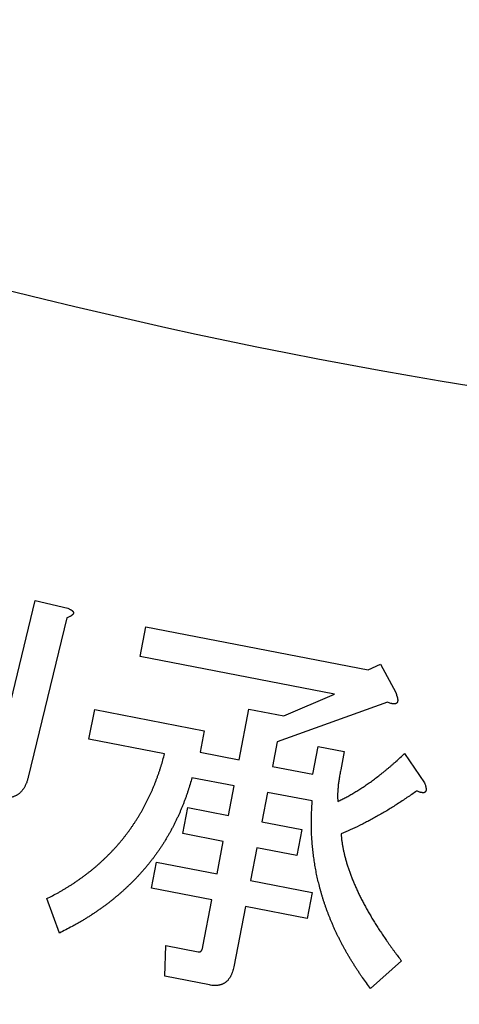
# Model space of a CAD drawing. Units: inches. Extents: x 406 to 1507, y -643 to 725.
# Drawn here: x 668 to 677, y -552 to -533 of the extents above; entities that cross this region are included whole.
import ezdxf

# ---------------------------------------------------------------- set-up
doc = ezdxf.new("R2010")
doc.units = ezdxf.units.IN
doc.layers.add('1', color=7, linetype='Continuous')

msp = doc.modelspace()

# ---------------------------------------------------------------- linework, layer by layer
at = {"color": 2, "linetype": 'Continuous'}
for p, q in [((667.498, -547.367), (668.256, -544.247)), ((667.498, -547.367), (668.256, -544.247)), ((668.256, -544.247), (668.896, -544.402)), ((668.256, -544.247), (668.896, -544.402)), ((668.882, -544.591), (668.116, -547.741)), ((668.882, -544.591), (668.116, -547.741)), ((670.33, -545.354), (670.444, -544.765)), ((670.33, -545.354), (670.444, -544.765)), ((670.444, -544.765), (674.837, -545.616)), ((670.444, -544.765), (674.837, -545.616)), ((674.174, -546.098), (670.33, -545.354)), ((674.174, -546.098), (670.33, -545.354)), ((674.837, -545.616), (675.08, -545.505)), ((674.837, -545.616), (675.08, -545.505)), ((675.08, -545.505), (675.382, -546.07)), ((675.08, -545.505), (675.382, -546.07)), ((673.172, -546.528), (674.174, -546.098)), ((673.172, -546.528), (674.174, -546.098)), ((669.317, -546.993), (669.43, -546.405)), ((669.317, -546.993), (669.43, -546.405)), ((669.43, -546.405), (671.596, -546.824)), ((669.43, -546.405), (671.596, -546.824)), ((672.286, -547.4), (672.48, -546.394)), ((672.286, -547.4), (672.48, -546.394)), ((672.48, -546.394), (673.172, -546.528)), ((672.48, -546.394), (673.172, -546.528)), ((675.218, -546.26), (673.041, -547.041)), ((675.218, -546.26), (673.041, -547.041)), ((671.596, -546.824), (671.513, -547.251)), ((671.596, -546.824), (671.513, -547.251)), ((670.811, -547.283), (669.317, -546.993)), ((670.811, -547.283), (669.317, -546.993)), ((673.041, -547.041), (672.948, -547.529)), ((673.041, -547.041), (672.948, -547.529)), ((673.744, -547.683), (673.851, -547.133)), ((673.744, -547.683), (673.851, -547.133)), ((673.851, -547.133), (674.365, -547.233)), ((673.851, -547.133), (674.365, -547.233)), ((671.513, -547.251), (672.286, -547.4)), ((671.513, -547.251), (672.286, -547.4)), ((674.365, -547.233), (674.294, -547.599)), ((674.365, -547.233), (674.294, -547.599)), ((675.559, -547.274), (675.954, -547.857)), ((675.559, -547.274), (675.954, -547.857)), ((672.948, -547.529), (673.744, -547.683)), ((672.948, -547.529), (673.744, -547.683)), ((672.186, -547.915), (671.353, -547.754)), ((672.186, -547.915), (671.353, -547.754)), ((672.073, -548.498), (672.186, -547.915)), ((672.073, -548.498), (672.186, -547.915)), ((672.848, -548.043), (672.735, -548.627)), ((672.848, -548.043), (672.735, -548.627)), ((673.732, -548.214), (672.848, -548.043)), ((673.732, -548.214), (672.848, -548.043)), ((671.171, -548.858), (671.271, -548.343)), ((671.171, -548.858), (671.271, -548.343)), ((671.271, -548.343), (672.073, -548.498)), ((671.271, -548.343), (672.073, -548.498)), ((672.735, -548.627), (673.528, -548.781)), ((672.735, -548.627), (673.528, -548.781)), ((671.973, -549.013), (671.171, -548.858)), ((671.973, -549.013), (671.171, -548.858)), ((673.528, -548.781), (673.429, -549.295)), ((673.528, -548.781), (673.429, -549.295)), ((671.849, -549.658), (671.973, -549.013)), ((671.849, -549.658), (671.973, -549.013)), ((672.635, -549.141), (672.51, -549.786)), ((672.635, -549.141), (672.51, -549.786)), ((673.429, -549.295), (672.635, -549.141)), ((673.429, -549.295), (672.635, -549.141)), ((670.55, -549.941), (670.649, -549.426)), ((670.55, -549.941), (670.649, -549.426)), ((670.649, -549.426), (671.849, -549.658)), ((670.649, -549.426), (671.849, -549.658)), ((671.749, -550.172), (670.55, -549.941)), ((671.749, -550.172), (670.55, -549.941)), ((672.51, -549.786), (673.731, -550.022)), ((672.51, -549.786), (673.731, -550.022)), ((673.731, -550.022), (673.631, -550.537)), ((673.731, -550.022), (673.631, -550.537)), ((668.732, -550.827), (668.484, -550.146)), ((671.571, -551.092), (671.749, -550.172)), ((671.571, -551.092), (671.749, -550.172)), ((672.411, -550.301), (672.18, -551.494)), ((672.411, -550.301), (672.18, -551.494)), ((673.631, -550.537), (672.411, -550.301)), ((673.631, -550.537), (672.411, -550.301)), ((670.814, -551.683), (670.836, -551.076)), ((670.814, -551.683), (670.836, -551.076)), ((670.836, -551.076), (671.478, -551.201)), ((670.836, -551.076), (671.478, -551.201)), ((675.494, -551.377), (674.882, -551.923)), ((675.494, -551.377), (674.882, -551.923)), ((671.698, -551.854), (670.814, -551.683)), ((671.698, -551.854), (670.814, -551.683))]:
    msp.add_line(p, q, dxfattribs=at)
at = {"color": 7, "linetype": 'Continuous'}
for radius, start, end in [(131.52, 143.9318, 36.0682), (125.12, 145.40918, 34.59082)]:
    msp.add_arc((694.359, -432.623), radius, start, end, dxfattribs=at)
at = {"color": 2, "linetype": 'Continuous'}
for points, knots in [([(668.896, -544.402), (668.905, -544.405), (668.922, -544.412), (668.942, -544.422), (668.957, -544.43), (668.966, -544.435), (668.975, -544.441), (668.982, -544.447), (668.989, -544.452), (668.995, -544.458), (669.001, -544.464), (669.005, -544.47), (669.008, -544.476), (669.01, -544.482), (669.011, -544.488), (669.011, -544.495), (669.01, -544.501), (669.008, -544.507), (669.005, -544.513), (669.001, -544.519), (668.996, -544.525), (668.99, -544.531), (668.984, -544.537), (668.976, -544.543), (668.967, -544.549), (668.957, -544.556), (668.947, -544.561), (668.931, -544.57), (668.91, -544.58), (668.891, -544.587), (668.882, -544.591)], [0, 0, 0, 0, 0.0283274, 0.0566549, 0.067176, 0.0776971, 0.0882809, 0.0988669, 0.1069067, 0.1149476, 0.1229416, 0.1309209, 0.1371816, 0.143452, 0.1496655, 0.1558599, 0.1621827, 0.1685242, 0.1749549, 0.1813819, 0.1899873, 0.198596, 0.2071726, 0.2157505, 0.2276204, 0.2394895, 0.2513564, 0.2632232, 0.2929468, 0.3226705, 0.3226705, 0.3226705, 0.3226705]), ([(668.896, -544.402), (668.905, -544.405), (668.922, -544.412), (668.942, -544.422), (668.957, -544.43), (668.966, -544.435), (668.975, -544.441), (668.982, -544.447), (668.989, -544.452), (668.995, -544.458), (669.001, -544.464), (669.005, -544.47), (669.008, -544.476), (669.01, -544.482), (669.011, -544.488), (669.011, -544.495), (669.01, -544.501), (669.008, -544.507), (669.005, -544.513), (669.001, -544.519), (668.996, -544.525), (668.99, -544.531), (668.984, -544.537), (668.976, -544.543), (668.967, -544.549), (668.957, -544.556), (668.947, -544.561), (668.931, -544.57), (668.91, -544.58), (668.891, -544.587), (668.882, -544.591)], [0, 0, 0, 0, 0.0283274, 0.0566549, 0.067176, 0.0776971, 0.0882809, 0.0988669, 0.1069067, 0.1149476, 0.1229416, 0.1309209, 0.1371816, 0.143452, 0.1496655, 0.1558599, 0.1621827, 0.1685242, 0.1749549, 0.1813819, 0.1899873, 0.198596, 0.2071726, 0.2157505, 0.2276204, 0.2394895, 0.2513564, 0.2632232, 0.2929468, 0.3226705, 0.3226705, 0.3226705, 0.3226705]), ([(675.382, -546.07), (675.386, -546.081), (675.395, -546.105), (675.405, -546.133), (675.411, -546.154), (675.415, -546.169), (675.418, -546.183), (675.42, -546.196), (675.421, -546.209), (675.422, -546.22), (675.421, -546.231), (675.42, -546.241), (675.418, -546.25), (675.415, -546.258), (675.411, -546.266), (675.406, -546.273), (675.4, -546.278), (675.393, -546.283), (675.386, -546.287), (675.378, -546.29), (675.368, -546.292), (675.358, -546.294), (675.348, -546.294), (675.337, -546.293), (675.324, -546.292), (675.311, -546.289), (675.298, -546.286), (675.278, -546.281), (675.251, -546.272), (675.229, -546.264), (675.218, -546.26)], [0, 0, 0, 0, 0.0373375, 0.0746751, 0.0894167, 0.1041585, 0.1189182, 0.1336797, 0.1446498, 0.1556186, 0.1666136, 0.1776031, 0.186258, 0.1949191, 0.203468, 0.2119925, 0.2201751, 0.2283793, 0.2366723, 0.2449574, 0.2551187, 0.2652889, 0.2754635, 0.2856388, 0.2991625, 0.3126857, 0.3261887, 0.339692, 0.3750167, 0.4103415, 0.4103415, 0.4103415, 0.4103415]), ([(675.382, -546.07), (675.386, -546.081), (675.395, -546.105), (675.405, -546.133), (675.411, -546.154), (675.415, -546.169), (675.418, -546.183), (675.42, -546.196), (675.421, -546.209), (675.422, -546.22), (675.421, -546.231), (675.42, -546.241), (675.418, -546.25), (675.415, -546.258), (675.411, -546.266), (675.406, -546.273), (675.4, -546.278), (675.393, -546.283), (675.386, -546.287), (675.378, -546.29), (675.368, -546.292), (675.358, -546.294), (675.348, -546.294), (675.337, -546.293), (675.324, -546.292), (675.311, -546.289), (675.298, -546.286), (675.278, -546.281), (675.251, -546.272), (675.229, -546.264), (675.218, -546.26)], [0, 0, 0, 0, 0.0373375, 0.0746751, 0.0894167, 0.1041585, 0.1189182, 0.1336797, 0.1446498, 0.1556186, 0.1666136, 0.1776031, 0.186258, 0.1949191, 0.203468, 0.2119925, 0.2201751, 0.2283793, 0.2366723, 0.2449574, 0.2551187, 0.2652889, 0.2754635, 0.2856388, 0.2991625, 0.3126857, 0.3261887, 0.339692, 0.3750167, 0.4103415, 0.4103415, 0.4103415, 0.4103415]), ([(668.484, -550.146), (668.521, -550.127), (668.596, -550.089), (668.688, -550.039), (668.76, -549.999), (668.814, -549.967), (668.867, -549.935), (668.919, -549.903), (668.97, -549.87), (669.021, -549.837), (669.071, -549.803), (669.121, -549.768), (669.169, -549.734), (669.217, -549.698), (669.265, -549.663), (669.312, -549.627), (669.359, -549.59), (669.404, -549.553), (669.45, -549.515), (669.494, -549.476), (669.538, -549.437), (669.581, -549.398), (669.623, -549.358), (669.665, -549.317), (669.706, -549.276), (669.747, -549.235), (669.787, -549.193), (669.826, -549.15), (669.865, -549.108), (669.903, -549.064), (669.94, -549.02), (669.977, -548.976), (670.013, -548.931), (670.048, -548.885), (670.083, -548.839), (670.117, -548.792), (670.15, -548.745), (670.183, -548.698), (670.215, -548.65), (670.247, -548.601), (670.278, -548.552), (670.308, -548.503), (670.338, -548.453), (670.367, -548.402), (670.395, -548.351), (670.423, -548.299), (670.45, -548.247), (670.477, -548.194), (670.502, -548.141), (670.528, -548.087), (670.552, -548.033), (670.576, -547.979), (670.599, -547.923), (670.622, -547.867), (670.643, -547.811), (670.665, -547.754), (670.685, -547.697), (670.705, -547.639), (670.725, -547.581), (670.75, -547.503), (670.778, -547.403), (670.8, -547.323), (670.811, -547.283)], [0, 0, 0, 0, 0.12567, 0.25134, 0.313295, 0.375251, 0.437215, 0.499178, 0.559776, 0.620374, 0.680971, 0.741568, 0.801042, 0.860515, 0.919989, 0.979462, 1.038547, 1.097632, 1.156716, 1.215799, 1.274049, 1.3323, 1.390554, 1.448807, 1.506829, 1.564851, 1.622872, 1.680893, 1.73866, 1.796427, 1.854191, 1.911955, 1.969471, 2.026987, 2.084507, 2.142028, 2.199836, 2.257644, 2.315449, 2.373255, 2.431363, 2.489472, 2.54758, 2.605688, 2.664531, 2.723374, 2.782221, 2.841068, 2.900323, 2.959577, 3.018825, 3.078073, 3.138419, 3.198767, 3.259123, 3.319479, 3.380569, 3.441659, 3.502736, 3.563811, 3.688832, 3.813854, 3.813854, 3.813854, 3.813854]), ([(668.484, -550.146), (668.521, -550.127), (668.596, -550.089), (668.688, -550.039), (668.76, -549.999), (668.814, -549.967), (668.867, -549.935), (668.919, -549.903), (668.97, -549.87), (669.021, -549.837), (669.071, -549.803), (669.121, -549.768), (669.169, -549.734), (669.217, -549.698), (669.265, -549.663), (669.312, -549.627), (669.359, -549.59), (669.404, -549.553), (669.45, -549.515), (669.494, -549.476), (669.538, -549.437), (669.581, -549.398), (669.623, -549.358), (669.665, -549.317), (669.706, -549.276), (669.747, -549.235), (669.787, -549.193), (669.826, -549.15), (669.865, -549.108), (669.903, -549.064), (669.94, -549.02), (669.977, -548.976), (670.013, -548.931), (670.048, -548.885), (670.083, -548.839), (670.117, -548.792), (670.15, -548.745), (670.183, -548.698), (670.215, -548.65), (670.247, -548.601), (670.278, -548.552), (670.308, -548.503), (670.338, -548.453), (670.367, -548.402), (670.395, -548.351), (670.423, -548.299), (670.45, -548.247), (670.477, -548.194), (670.502, -548.141), (670.528, -548.087), (670.552, -548.033), (670.576, -547.979), (670.599, -547.923), (670.622, -547.867), (670.643, -547.811), (670.665, -547.754), (670.685, -547.697), (670.705, -547.639), (670.725, -547.581), (670.75, -547.503), (670.778, -547.403), (670.8, -547.323), (670.811, -547.283)], [0, 0, 0, 0, 0.12567, 0.25134, 0.313295, 0.375251, 0.437215, 0.499178, 0.559776, 0.620374, 0.680971, 0.741568, 0.801042, 0.860515, 0.919989, 0.979462, 1.038547, 1.097632, 1.156716, 1.215799, 1.274049, 1.3323, 1.390554, 1.448807, 1.506829, 1.564851, 1.622872, 1.680893, 1.73866, 1.796427, 1.854191, 1.911955, 1.969471, 2.026987, 2.084507, 2.142028, 2.199836, 2.257644, 2.315449, 2.373255, 2.431363, 2.489472, 2.54758, 2.605688, 2.664531, 2.723374, 2.782221, 2.841068, 2.900323, 2.959577, 3.018825, 3.078073, 3.138419, 3.198767, 3.259123, 3.319479, 3.380569, 3.441659, 3.502736, 3.563811, 3.688832, 3.813854, 3.813854, 3.813854, 3.813854]), ([(674.237, -548.222), (674.263, -548.209), (674.316, -548.184), (674.382, -548.15), (674.435, -548.122), (674.475, -548.1), (674.515, -548.077), (674.555, -548.054), (674.595, -548.029), (674.636, -548.004), (674.676, -547.979), (674.716, -547.952), (674.757, -547.925), (674.799, -547.897), (674.84, -547.869), (674.881, -547.84), (674.923, -547.81), (674.964, -547.779), (675.005, -547.748), (675.047, -547.716), (675.089, -547.683), (675.132, -547.649), (675.174, -547.615), (675.216, -547.58), (675.259, -547.544), (675.302, -547.508), (675.344, -547.471), (675.402, -547.42), (675.473, -547.354), (675.531, -547.301), (675.559, -547.274)], [0, 0, 0, 0, 0.08805, 0.1761, 0.22198, 0.267861, 0.313748, 0.359635, 0.407235, 0.454834, 0.502434, 0.550034, 0.599938, 0.649841, 0.699742, 0.749642, 0.801453, 0.853264, 0.905079, 0.956895, 1.011156, 1.065417, 1.119676, 1.173934, 1.230259, 1.286583, 1.342908, 1.399233, 1.516569, 1.633905, 1.633905, 1.633905, 1.633905]), ([(674.237, -548.222), (674.263, -548.209), (674.316, -548.184), (674.382, -548.15), (674.435, -548.122), (674.475, -548.1), (674.515, -548.077), (674.555, -548.054), (674.595, -548.029), (674.636, -548.004), (674.676, -547.979), (674.716, -547.952), (674.757, -547.925), (674.799, -547.897), (674.84, -547.869), (674.881, -547.84), (674.923, -547.81), (674.964, -547.779), (675.005, -547.748), (675.047, -547.716), (675.089, -547.683), (675.132, -547.649), (675.174, -547.615), (675.216, -547.58), (675.259, -547.544), (675.302, -547.508), (675.344, -547.471), (675.402, -547.42), (675.473, -547.354), (675.531, -547.301), (675.559, -547.274)], [0, 0, 0, 0, 0.08805, 0.1761, 0.22198, 0.267861, 0.313748, 0.359635, 0.407235, 0.454834, 0.502434, 0.550034, 0.599938, 0.649841, 0.699742, 0.749642, 0.801453, 0.853264, 0.905079, 0.956895, 1.011156, 1.065417, 1.119676, 1.173934, 1.230259, 1.286583, 1.342908, 1.399233, 1.516569, 1.633905, 1.633905, 1.633905, 1.633905]), ([(674.294, -547.599), (674.288, -547.63), (674.276, -547.693), (674.264, -547.769), (674.255, -547.828), (674.25, -547.87), (674.245, -547.912), (674.242, -547.952), (674.238, -547.99), (674.236, -548.026), (674.234, -548.062), (674.233, -548.107), (674.234, -548.16), (674.236, -548.201), (674.237, -548.222)], [0, 0, 0, 0, 0.0952125, 0.1904249, 0.2324402, 0.2744566, 0.3164949, 0.3585333, 0.3948816, 0.4312306, 0.4675501, 0.5038653, 0.5654915, 0.6271178, 0.6271178, 0.6271178, 0.6271178]), ([(674.294, -547.599), (674.288, -547.63), (674.276, -547.693), (674.264, -547.769), (674.255, -547.828), (674.25, -547.87), (674.245, -547.912), (674.242, -547.952), (674.238, -547.99), (674.236, -548.026), (674.234, -548.062), (674.233, -548.107), (674.234, -548.16), (674.236, -548.201), (674.237, -548.222)], [0, 0, 0, 0, 0.0952125, 0.1904249, 0.2324402, 0.2744566, 0.3164949, 0.3585333, 0.3948816, 0.4312306, 0.4675501, 0.5038653, 0.5654915, 0.6271178, 0.6271178, 0.6271178, 0.6271178]), ([(668.116, -547.741), (668.11, -547.761), (668.1, -547.8), (668.084, -547.848), (668.069, -547.883), (668.058, -547.908), (668.046, -547.932), (668.033, -547.954), (668.019, -547.975), (668.005, -547.995), (667.989, -548.014), (667.974, -548.032), (667.957, -548.049), (667.94, -548.064), (667.922, -548.078), (667.903, -548.091), (667.884, -548.103), (667.864, -548.113), (667.843, -548.122), (667.821, -548.129), (667.799, -548.136), (667.776, -548.141), (667.753, -548.145), (667.728, -548.148), (667.703, -548.15), (667.677, -548.151), (667.651, -548.15), (667.614, -548.148), (667.567, -548.14), (667.528, -548.132), (667.509, -548.128)], [0, 0, 0, 0, 0.0612025, 0.122405, 0.1493482, 0.1762958, 0.203268, 0.2302389, 0.2546072, 0.2789749, 0.3033344, 0.327693, 0.3505498, 0.3734073, 0.396254, 0.4190979, 0.4415996, 0.4641038, 0.4866143, 0.5091236, 0.5327698, 0.5564172, 0.5800816, 0.6037467, 0.6300253, 0.6563052, 0.6825483, 0.7087854, 0.7671897, 0.8255939, 0.8255939, 0.8255939, 0.8255939]), ([(668.116, -547.741), (668.11, -547.761), (668.1, -547.8), (668.084, -547.848), (668.069, -547.883), (668.058, -547.908), (668.046, -547.932), (668.033, -547.954), (668.019, -547.975), (668.005, -547.995), (667.989, -548.014), (667.974, -548.032), (667.957, -548.049), (667.94, -548.064), (667.922, -548.078), (667.903, -548.091), (667.884, -548.103), (667.864, -548.113), (667.843, -548.122), (667.821, -548.129), (667.799, -548.136), (667.776, -548.141), (667.753, -548.145), (667.728, -548.148), (667.703, -548.15), (667.677, -548.151), (667.651, -548.15), (667.614, -548.148), (667.567, -548.14), (667.528, -548.132), (667.509, -548.128)], [0, 0, 0, 0, 0.0612025, 0.122405, 0.1493482, 0.1762958, 0.203268, 0.2302389, 0.2546072, 0.2789749, 0.3033344, 0.327693, 0.3505498, 0.3734073, 0.396254, 0.4190979, 0.4415996, 0.4641038, 0.4866143, 0.5091236, 0.5327698, 0.5564172, 0.5800816, 0.6037467, 0.6300253, 0.6563052, 0.6825483, 0.7087854, 0.7671897, 0.8255939, 0.8255939, 0.8255939, 0.8255939]), ([(671.353, -547.754), (671.341, -547.796), (671.317, -547.881), (671.285, -547.986), (671.257, -548.069), (671.236, -548.13), (671.213, -548.192), (671.19, -548.252), (671.167, -548.312), (671.142, -548.372), (671.117, -548.431), (671.091, -548.489), (671.064, -548.547), (671.037, -548.605), (671.009, -548.662), (670.98, -548.718), (670.951, -548.774), (670.921, -548.83), (670.89, -548.885), (670.858, -548.939), (670.825, -548.993), (670.792, -549.047), (670.758, -549.1), (670.723, -549.152), (670.688, -549.204), (670.652, -549.255), (670.615, -549.306), (670.578, -549.356), (670.539, -549.406), (670.5, -549.456), (670.46, -549.504), (670.419, -549.553), (670.377, -549.6), (670.335, -549.648), (670.293, -549.694), (670.249, -549.74), (670.205, -549.786), (670.16, -549.831), (670.115, -549.876), (670.068, -549.92), (670.021, -549.964), (669.973, -550.007), (669.924, -550.05), (669.875, -550.092), (669.824, -550.134), (669.773, -550.175), (669.722, -550.216), (669.669, -550.256), (669.616, -550.295), (669.562, -550.334), (669.508, -550.373), (669.453, -550.411), (669.397, -550.449), (669.34, -550.486), (669.283, -550.522), (669.225, -550.558), (669.166, -550.594), (669.106, -550.628), (669.045, -550.663), (668.963, -550.708), (668.859, -550.762), (668.774, -550.805), (668.732, -550.827)], [0, 0, 0, 0, 0.132065, 0.26413, 0.329224, 0.394321, 0.459433, 0.524544, 0.588809, 0.653073, 0.717329, 0.781585, 0.845186, 0.908786, 0.972392, 1.035998, 1.099137, 1.162275, 1.225408, 1.28854, 1.351549, 1.414559, 1.477575, 1.540592, 1.603141, 1.665689, 1.728231, 1.790772, 1.854026, 1.91728, 1.98054, 2.0438, 2.106988, 2.170175, 2.233359, 2.296542, 2.360252, 2.423963, 2.487677, 2.551392, 2.616227, 2.681062, 2.745895, 2.810727, 2.876273, 2.94182, 3.007369, 3.072918, 3.139544, 3.206169, 3.272794, 3.33942, 3.407291, 3.475161, 3.543031, 3.6109, 3.680276, 3.749653, 3.819028, 3.888402, 4.030535, 4.172667, 4.172667, 4.172667, 4.172667]), ([(671.353, -547.754), (671.341, -547.796), (671.317, -547.881), (671.285, -547.986), (671.257, -548.069), (671.236, -548.13), (671.213, -548.192), (671.19, -548.252), (671.167, -548.312), (671.142, -548.372), (671.117, -548.431), (671.091, -548.489), (671.064, -548.547), (671.037, -548.605), (671.009, -548.662), (670.98, -548.718), (670.951, -548.774), (670.921, -548.83), (670.89, -548.885), (670.858, -548.939), (670.825, -548.993), (670.792, -549.047), (670.758, -549.1), (670.723, -549.152), (670.688, -549.204), (670.652, -549.255), (670.615, -549.306), (670.578, -549.356), (670.539, -549.406), (670.5, -549.456), (670.46, -549.504), (670.419, -549.553), (670.377, -549.6), (670.335, -549.648), (670.293, -549.694), (670.249, -549.74), (670.205, -549.786), (670.16, -549.831), (670.115, -549.876), (670.068, -549.92), (670.021, -549.964), (669.973, -550.007), (669.924, -550.05), (669.875, -550.092), (669.824, -550.134), (669.773, -550.175), (669.722, -550.216), (669.669, -550.256), (669.616, -550.295), (669.562, -550.334), (669.508, -550.373), (669.453, -550.411), (669.397, -550.449), (669.34, -550.486), (669.283, -550.522), (669.225, -550.558), (669.166, -550.594), (669.106, -550.628), (669.045, -550.663), (668.963, -550.708), (668.859, -550.762), (668.774, -550.805), (668.732, -550.827)], [0, 0, 0, 0, 0.132065, 0.26413, 0.329224, 0.394321, 0.459433, 0.524544, 0.588809, 0.653073, 0.717329, 0.781585, 0.845186, 0.908786, 0.972392, 1.035998, 1.099137, 1.162275, 1.225408, 1.28854, 1.351549, 1.414559, 1.477575, 1.540592, 1.603141, 1.665689, 1.728231, 1.790772, 1.854026, 1.91728, 1.98054, 2.0438, 2.106988, 2.170175, 2.233359, 2.296542, 2.360252, 2.423963, 2.487677, 2.551392, 2.616227, 2.681062, 2.745895, 2.810727, 2.876273, 2.94182, 3.007369, 3.072918, 3.139544, 3.206169, 3.272794, 3.33942, 3.407291, 3.475161, 3.543031, 3.6109, 3.680276, 3.749653, 3.819028, 3.888402, 4.030535, 4.172667, 4.172667, 4.172667, 4.172667]), ([(675.954, -547.857), (675.957, -547.868), (675.965, -547.888), (675.973, -547.913), (675.977, -547.932), (675.98, -547.945), (675.982, -547.957), (675.983, -547.969), (675.984, -547.98), (675.984, -547.989), (675.983, -547.999), (675.981, -548.008), (675.979, -548.015), (675.976, -548.022), (675.972, -548.029), (675.967, -548.035), (675.962, -548.039), (675.956, -548.043), (675.949, -548.046), (675.941, -548.049), (675.933, -548.05), (675.923, -548.051), (675.913, -548.051), (675.903, -548.049), (675.892, -548.048), (675.879, -548.045), (675.867, -548.043), (675.849, -548.037), (675.825, -548.029), (675.806, -548.021), (675.796, -548.017)], [0, 0, 0, 0, 0.0327753, 0.0655505, 0.0784362, 0.0913221, 0.1042157, 0.1171103, 0.1266553, 0.1361989, 0.1457691, 0.1553353, 0.1629338, 0.1705373, 0.1780423, 0.1855262, 0.1927709, 0.2000351, 0.2073759, 0.2147094, 0.2242454, 0.2337924, 0.24336, 0.2529275, 0.2653295, 0.2777294, 0.2900844, 0.3024394, 0.3343176, 0.3661958, 0.3661958, 0.3661958, 0.3661958]), ([(675.954, -547.857), (675.957, -547.868), (675.965, -547.888), (675.973, -547.913), (675.977, -547.932), (675.98, -547.945), (675.982, -547.957), (675.983, -547.969), (675.984, -547.98), (675.984, -547.989), (675.983, -547.999), (675.981, -548.008), (675.979, -548.015), (675.976, -548.022), (675.972, -548.029), (675.967, -548.035), (675.962, -548.039), (675.956, -548.043), (675.949, -548.046), (675.941, -548.049), (675.933, -548.05), (675.923, -548.051), (675.913, -548.051), (675.903, -548.049), (675.892, -548.048), (675.879, -548.045), (675.867, -548.043), (675.849, -548.037), (675.825, -548.029), (675.806, -548.021), (675.796, -548.017)], [0, 0, 0, 0, 0.0327753, 0.0655505, 0.0784362, 0.0913221, 0.1042157, 0.1171103, 0.1266553, 0.1361989, 0.1457691, 0.1553353, 0.1629338, 0.1705373, 0.1780423, 0.1855262, 0.1927709, 0.2000351, 0.2073759, 0.2147094, 0.2242454, 0.2337924, 0.24336, 0.2529275, 0.2653295, 0.2777294, 0.2900844, 0.3024394, 0.3343176, 0.3661958, 0.3661958, 0.3661958, 0.3661958]), ([(675.796, -548.017), (675.732, -548.061), (675.606, -548.149), (675.447, -548.254), (675.321, -548.335), (675.227, -548.393), (675.133, -548.449), (675.039, -548.503), (674.946, -548.555), (674.854, -548.605), (674.761, -548.654), (674.638, -548.715), (674.485, -548.786), (674.363, -548.84), (674.302, -548.867)], [0, 0, 0, 0, 0.230885, 0.461771, 0.571556, 0.681343, 0.791155, 0.900968, 1.005942, 1.110917, 1.215861, 1.320801, 1.521482, 1.722163, 1.722163, 1.722163, 1.722163]), ([(675.796, -548.017), (675.732, -548.061), (675.606, -548.149), (675.447, -548.254), (675.321, -548.335), (675.227, -548.393), (675.133, -548.449), (675.039, -548.503), (674.946, -548.555), (674.854, -548.605), (674.761, -548.654), (674.638, -548.715), (674.485, -548.786), (674.363, -548.84), (674.302, -548.867)], [0, 0, 0, 0, 0.230885, 0.461771, 0.571556, 0.681343, 0.791155, 0.900968, 1.005942, 1.110917, 1.215861, 1.320801, 1.521482, 1.722163, 1.722163, 1.722163, 1.722163]), ([(674.882, -551.923), (674.856, -551.887), (674.802, -551.815), (674.737, -551.725), (674.686, -551.652), (674.65, -551.597), (674.613, -551.542), (674.578, -551.487), (674.543, -551.431), (674.509, -551.376), (674.475, -551.321), (674.442, -551.265), (674.41, -551.21), (674.379, -551.155), (674.349, -551.099), (674.319, -551.043), (674.29, -550.987), (674.261, -550.931), (674.234, -550.875), (674.207, -550.818), (674.18, -550.762), (674.155, -550.705), (674.13, -550.648), (674.107, -550.591), (674.083, -550.534), (674.061, -550.477), (674.038, -550.42), (674.017, -550.362), (673.996, -550.305), (673.976, -550.247), (673.957, -550.19), (673.939, -550.132), (673.921, -550.074), (673.905, -550.015), (673.889, -549.957), (673.873, -549.898), (673.859, -549.84), (673.844, -549.781), (673.831, -549.723), (673.818, -549.664), (673.807, -549.605), (673.796, -549.546), (673.786, -549.486), (673.776, -549.427), (673.767, -549.367), (673.759, -549.308), (673.751, -549.248), (673.744, -549.188), (673.738, -549.128), (673.732, -549.068), (673.727, -549.008), (673.723, -548.948), (673.72, -548.887), (673.717, -548.826), (673.716, -548.766), (673.714, -548.705), (673.714, -548.644), (673.715, -548.583), (673.716, -548.522), (673.719, -548.44), (673.724, -548.338), (673.73, -548.255), (673.732, -548.214)], [0, 0, 0, 0, 0.134258, 0.268515, 0.334531, 0.400549, 0.466583, 0.532617, 0.597494, 0.662371, 0.727236, 0.7921, 0.855618, 0.919136, 0.982664, 1.046192, 1.109019, 1.171845, 1.234664, 1.297481, 1.35947, 1.42146, 1.483455, 1.545451, 1.606977, 1.668503, 1.730029, 1.791555, 1.852368, 1.913182, 1.973989, 2.034795, 2.095484, 2.156174, 2.216875, 2.277576, 2.33763, 2.397684, 2.457725, 2.517765, 2.578007, 2.63825, 2.698505, 2.75876, 2.818893, 2.879026, 2.939151, 2.999276, 3.059659, 3.120043, 3.180431, 3.24082, 3.301604, 3.362388, 3.423169, 3.483951, 3.544985, 3.606019, 3.667052, 3.728085, 3.851474, 3.974863, 3.974863, 3.974863, 3.974863]), ([(674.882, -551.923), (674.856, -551.887), (674.802, -551.815), (674.737, -551.725), (674.686, -551.652), (674.65, -551.597), (674.613, -551.542), (674.578, -551.487), (674.543, -551.431), (674.509, -551.376), (674.475, -551.321), (674.442, -551.265), (674.41, -551.21), (674.379, -551.155), (674.349, -551.099), (674.319, -551.043), (674.29, -550.987), (674.261, -550.931), (674.234, -550.875), (674.207, -550.818), (674.18, -550.762), (674.155, -550.705), (674.13, -550.648), (674.107, -550.591), (674.083, -550.534), (674.061, -550.477), (674.038, -550.42), (674.017, -550.362), (673.996, -550.305), (673.976, -550.247), (673.957, -550.19), (673.939, -550.132), (673.921, -550.074), (673.905, -550.015), (673.889, -549.957), (673.873, -549.898), (673.859, -549.84), (673.844, -549.781), (673.831, -549.723), (673.818, -549.664), (673.807, -549.605), (673.796, -549.546), (673.786, -549.486), (673.776, -549.427), (673.767, -549.367), (673.759, -549.308), (673.751, -549.248), (673.744, -549.188), (673.738, -549.128), (673.732, -549.068), (673.727, -549.008), (673.723, -548.948), (673.72, -548.887), (673.717, -548.826), (673.716, -548.766), (673.714, -548.705), (673.714, -548.644), (673.715, -548.583), (673.716, -548.522), (673.719, -548.44), (673.724, -548.338), (673.73, -548.255), (673.732, -548.214)], [0, 0, 0, 0, 0.134258, 0.268515, 0.334531, 0.400549, 0.466583, 0.532617, 0.597494, 0.662371, 0.727236, 0.7921, 0.855618, 0.919136, 0.982664, 1.046192, 1.109019, 1.171845, 1.234664, 1.297481, 1.35947, 1.42146, 1.483455, 1.545451, 1.606977, 1.668503, 1.730029, 1.791555, 1.852368, 1.913182, 1.973989, 2.034795, 2.095484, 2.156174, 2.216875, 2.277576, 2.33763, 2.397684, 2.457725, 2.517765, 2.578007, 2.63825, 2.698505, 2.75876, 2.818893, 2.879026, 2.939151, 2.999276, 3.059659, 3.120043, 3.180431, 3.24082, 3.301604, 3.362388, 3.423169, 3.483951, 3.544985, 3.606019, 3.667052, 3.728085, 3.851474, 3.974863, 3.974863, 3.974863, 3.974863]), ([(674.302, -548.867), (674.304, -548.889), (674.308, -548.934), (674.314, -548.99), (674.32, -549.035), (674.326, -549.069), (674.332, -549.104), (674.338, -549.139), (674.345, -549.173), (674.352, -549.208), (674.36, -549.243), (674.368, -549.278), (674.377, -549.314), (674.386, -549.35), (674.396, -549.386), (674.406, -549.422), (674.417, -549.458), (674.429, -549.495), (674.441, -549.532), (674.453, -549.568), (674.466, -549.605), (674.479, -549.643), (674.493, -549.68), (674.507, -549.717), (674.522, -549.755), (674.538, -549.793), (674.554, -549.831), (674.57, -549.869), (674.587, -549.908), (674.605, -549.947), (674.622, -549.985), (674.64, -550.025), (674.659, -550.064), (674.678, -550.104), (674.698, -550.144), (674.718, -550.184), (674.74, -550.224), (674.761, -550.264), (674.783, -550.304), (674.806, -550.345), (674.829, -550.386), (674.852, -550.427), (674.876, -550.468), (674.9, -550.509), (674.925, -550.551), (674.95, -550.593), (674.976, -550.635), (675.003, -550.677), (675.03, -550.719), (675.057, -550.762), (675.086, -550.804), (675.114, -550.847), (675.143, -550.89), (675.172, -550.934), (675.202, -550.977), (675.232, -551.021), (675.264, -551.065), (675.295, -551.109), (675.327, -551.153), (675.371, -551.212), (675.427, -551.287), (675.472, -551.347), (675.494, -551.377)], [0, 0, 0, 0, 0.067138, 0.134275, 0.16929, 0.204306, 0.239334, 0.274363, 0.30999, 0.345617, 0.38124, 0.416864, 0.454081, 0.491299, 0.528514, 0.565729, 0.604141, 0.642554, 0.680973, 0.719392, 0.758917, 0.798442, 0.837959, 0.877476, 0.918636, 0.959796, 1.000962, 1.042128, 1.084771, 1.127413, 1.170054, 1.212694, 1.25698, 1.301265, 1.345549, 1.389832, 1.435684, 1.481536, 1.527391, 1.573246, 1.620696, 1.668145, 1.715593, 1.76304, 1.812013, 1.860986, 1.909959, 1.958932, 2.009865, 2.060799, 2.111735, 2.162671, 2.215286, 2.2679, 2.320511, 2.373122, 2.427529, 2.481937, 2.536348, 2.590759, 2.703014, 2.81527, 2.81527, 2.81527, 2.81527]), ([(674.302, -548.867), (674.304, -548.889), (674.308, -548.934), (674.314, -548.99), (674.32, -549.035), (674.326, -549.069), (674.332, -549.104), (674.338, -549.139), (674.345, -549.173), (674.352, -549.208), (674.36, -549.243), (674.368, -549.278), (674.377, -549.314), (674.386, -549.35), (674.396, -549.386), (674.406, -549.422), (674.417, -549.458), (674.429, -549.495), (674.441, -549.532), (674.453, -549.568), (674.466, -549.605), (674.479, -549.643), (674.493, -549.68), (674.507, -549.717), (674.522, -549.755), (674.538, -549.793), (674.554, -549.831), (674.57, -549.869), (674.587, -549.908), (674.605, -549.947), (674.622, -549.985), (674.64, -550.025), (674.659, -550.064), (674.678, -550.104), (674.698, -550.144), (674.718, -550.184), (674.74, -550.224), (674.761, -550.264), (674.783, -550.304), (674.806, -550.345), (674.829, -550.386), (674.852, -550.427), (674.876, -550.468), (674.9, -550.509), (674.925, -550.551), (674.95, -550.593), (674.976, -550.635), (675.003, -550.677), (675.03, -550.719), (675.057, -550.762), (675.086, -550.804), (675.114, -550.847), (675.143, -550.89), (675.172, -550.934), (675.202, -550.977), (675.232, -551.021), (675.264, -551.065), (675.295, -551.109), (675.327, -551.153), (675.371, -551.212), (675.427, -551.287), (675.472, -551.347), (675.494, -551.377)], [0, 0, 0, 0, 0.067138, 0.134275, 0.16929, 0.204306, 0.239334, 0.274363, 0.30999, 0.345617, 0.38124, 0.416864, 0.454081, 0.491299, 0.528514, 0.565729, 0.604141, 0.642554, 0.680973, 0.719392, 0.758917, 0.798442, 0.837959, 0.877476, 0.918636, 0.959796, 1.000962, 1.042128, 1.084771, 1.127413, 1.170054, 1.212694, 1.25698, 1.301265, 1.345549, 1.389832, 1.435684, 1.481536, 1.527391, 1.573246, 1.620696, 1.668145, 1.715593, 1.76304, 1.812013, 1.860986, 1.909959, 1.958932, 2.009865, 2.060799, 2.111735, 2.162671, 2.215286, 2.2679, 2.320511, 2.373122, 2.427529, 2.481937, 2.536348, 2.590759, 2.703014, 2.81527, 2.81527, 2.81527, 2.81527]), ([(671.478, -551.201), (671.483, -551.201), (671.494, -551.202), (671.507, -551.2), (671.517, -551.196), (671.524, -551.192), (671.531, -551.187), (671.537, -551.18), (671.543, -551.173), (671.548, -551.164), (671.552, -551.154), (671.558, -551.14), (671.564, -551.119), (671.569, -551.101), (671.571, -551.092)], [0, 0, 0, 0, 0.0162196, 0.0324418, 0.0405006, 0.0485981, 0.0568398, 0.0650681, 0.075298, 0.0855393, 0.0957643, 0.1059882, 0.1335177, 0.1610472, 0.1610472, 0.1610472, 0.1610472]), ([(671.478, -551.201), (671.483, -551.201), (671.494, -551.202), (671.507, -551.2), (671.517, -551.196), (671.524, -551.192), (671.531, -551.187), (671.537, -551.18), (671.543, -551.173), (671.548, -551.164), (671.552, -551.154), (671.558, -551.14), (671.564, -551.119), (671.569, -551.101), (671.571, -551.092)], [0, 0, 0, 0, 0.0162196, 0.0324418, 0.0405006, 0.0485981, 0.0568398, 0.0650681, 0.075298, 0.0855393, 0.0957643, 0.1059882, 0.1335177, 0.1610472, 0.1610472, 0.1610472, 0.1610472]), ([(672.18, -551.494), (672.176, -551.511), (672.168, -551.545), (672.156, -551.586), (672.146, -551.617), (672.137, -551.639), (672.128, -551.66), (672.118, -551.68), (672.107, -551.699), (672.097, -551.717), (672.085, -551.734), (672.073, -551.75), (672.06, -551.764), (672.046, -551.778), (672.032, -551.791), (672.017, -551.803), (672.002, -551.814), (671.985, -551.823), (671.969, -551.832), (671.951, -551.84), (671.933, -551.846), (671.914, -551.852), (671.896, -551.857), (671.876, -551.86), (671.856, -551.863), (671.835, -551.865), (671.813, -551.866), (671.784, -551.866), (671.745, -551.862), (671.714, -551.857), (671.698, -551.854)], [0, 0, 0, 0, 0.0523736, 0.1047471, 0.127851, 0.1509577, 0.1740895, 0.1972209, 0.217863, 0.2385046, 0.2591265, 0.2797465, 0.2989237, 0.3181021, 0.3372879, 0.3564722, 0.3753399, 0.394209, 0.4130658, 0.4319209, 0.4513532, 0.4707873, 0.4902521, 0.5097177, 0.5308397, 0.5519625, 0.5730355, 0.594102, 0.6416801, 0.6892582, 0.6892582, 0.6892582, 0.6892582]), ([(672.18, -551.494), (672.176, -551.511), (672.168, -551.545), (672.156, -551.586), (672.146, -551.617), (672.137, -551.639), (672.128, -551.66), (672.118, -551.68), (672.107, -551.699), (672.097, -551.717), (672.085, -551.734), (672.073, -551.75), (672.06, -551.764), (672.046, -551.778), (672.032, -551.791), (672.017, -551.803), (672.002, -551.814), (671.985, -551.823), (671.969, -551.832), (671.951, -551.84), (671.933, -551.846), (671.914, -551.852), (671.896, -551.857), (671.876, -551.86), (671.856, -551.863), (671.835, -551.865), (671.813, -551.866), (671.784, -551.866), (671.745, -551.862), (671.714, -551.857), (671.698, -551.854)], [0, 0, 0, 0, 0.0523736, 0.1047471, 0.127851, 0.1509577, 0.1740895, 0.1972209, 0.217863, 0.2385046, 0.2591265, 0.2797465, 0.2989237, 0.3181021, 0.3372879, 0.3564722, 0.3753399, 0.394209, 0.4130658, 0.4319209, 0.4513532, 0.4707873, 0.4902521, 0.5097177, 0.5308397, 0.5519625, 0.5730355, 0.594102, 0.6416801, 0.6892582, 0.6892582, 0.6892582, 0.6892582])]:
    msp.add_open_spline(points, degree=3, knots=knots, dxfattribs=at)
at = {"layer": '1', "color": 7, "linetype": 'Continuous'}
for radius, start, end in [(108.795, 239.92119, 281.57817), (124.795, 239.79197, 281.70742)]:
    msp.add_arc((694.359, -432.623), radius, start, end, dxfattribs=at)

doc.saveas('drawing.dxf')
